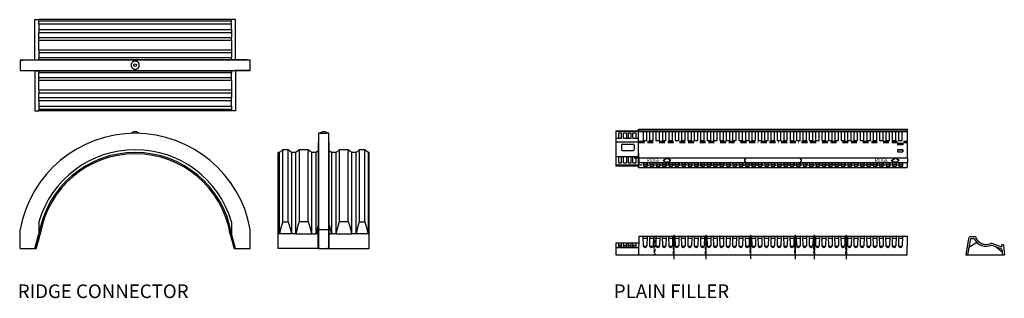
# Model space of a CAD drawing. Extents: x 186 to 1265, y -157 to 149.
import ezdxf

# ---------------------------------------------------------------- set-up
doc = ezdxf.new("R2010")
doc.units = 0
doc.header["$PDMODE"] = 2
doc.header["$PDSIZE"] = 5
for name, pattern in [('BORDER2', [22.225, 6.35, -3.175, 6.35, -3.175, 0, -3.175]), ('CENTRE', [50.8, 31.75, -6.35, 6.35, -6.35]), ('HIDDEN2', [4.7625, 3.175, -1.5875])]:
    doc.linetypes.add(name, pattern=pattern)
doc.layers.get('0').update_dxf_attribs({"linetype": 'CONTINUOUS'})
doc.layers.add('3DVIEW', color=7, linetype='CONTINUOUS')
doc.styles.add('ROMANS', font='romans.shx', dxfattribs={"width": 0.75})
doc.styles.add('SANSSERIFBOLD', font='sasb____.pfb')

# ---------------------------------------------------------------- blocks, each defined once
blk = doc.blocks.new('W')
at = {"color": 2}
for p, q in [((2.8, 0), (3, -3.8)), ((7.2, 0), (7, -3.8)), ((2.9, -0.4), (7.1, -0.4)), ((3, -1.9), (2.9, -0.4)), ((7, -1.9), (7.1, -0.4))]:
    blk.add_line(p, q, dxfattribs=at)
for centre, radius, start, end in [((3.1, -1.9), 0.109, 180, 245.894), ((3.1, -3.8), 0.109, 180, 245.894), ((4, 0.1), 2.3, 245.894, 259.5), ((4, -1.7), 2.3, 245.894, 259.5), ((4.6, 3.3), 5.57, 259.5, 265.61), ((4.6, 1.5), 5.57, 259.5, 265.61), ((5, 8.5), 10.8, 265.61, 270), ((5, 6.7), 10.8, 265.61, 270), ((5, 8.5), 10.8, 270, 274.39), ((5, 6.7), 10.8, 270, 274.39), ((5.4, 3.3), 5.57, 274.39, 280.5), ((5.4, 1.5), 5.57, 274.39, 280.5), ((6, 0.1), 2.3, 280.5, 294.106), ((6, -1.7), 2.3, 280.5, 294.106), ((6.9, -1.9), 0.109, 294.106, 360), ((6.9, -3.8), 0.109, 294.106, 360)]:
    blk.add_arc(centre, radius, start, end, dxfattribs=at)

msp = doc.modelspace()

# ---------------------------------------------------------------- linework, layer by layer
at = {"extrusion": (-1.46954e-15, -1, 5.5108e-16)}
for p, q in [((202.2, 104.7, -0.2), (202.2, 148.7, -0.2)), ((202.2, 148.7, -0.2), (206.7, 148.7, -0.2)), ((206.6, 143.7, -0.2), (206.6, 137.7, -0.2)), ((417.7, 148.7, -0.2), (206.7, 148.7, -0.2)), ((206.7, 147.2, -0.2), (206.7, 148.7, -0.2)), ((417.7, 147.2, -0.2), (417.7, 148.7, -0.2)), ((422.2, 148.7, -0.2), (417.7, 148.7, -0.2)), ((417.8, 137.7, -0.2), (417.8, 143.7, -0.2)), ((422.2, 104.7, -0.2), (422.2, 148.7, -0.2)), ((206.7, 129.2, -0.2), (206.7, 134.1, -0.2)), ((417.7, 134.1, -0.2), (417.7, 129.2, -0.2)), ((206.6, 115.7, -0.2), (206.6, 125.7, -0.2)), ((417.8, 125.7, -0.2), (417.8, 115.7, -0.2)), ((206.7, 112.1, -0.2), (206.7, 107, -0.2)), ((417.7, 112.1, -0.2), (417.7, 107, -0.2)), ((438.2, 104.3, -0.2), (186.2, 104.3, -0.2)), ((186.2, 104.3, -0.2), (186.2, 93, -0.2)), ((417.8, 104.7, -0.2), (206.6, 104.7, -0.2)), ((438.2, 93, -0.2), (438.2, 104.3, -0.2)), ((186.2, 93, -0.2), (438.2, 93, -0.2)), ((202.2, 92.7, -0.2), (202.2, 48.7, -0.2)), ((206.6, 92.6, -0.2), (417.8, 92.6, -0.2)), ((206.7, 85.2, -0.2), (206.7, 90.3, -0.2)), ((417.7, 85.2, -0.2), (417.7, 90.3, -0.2)), ((422.2, 92.7, -0.2), (422.2, 48.7, -0.2)), ((206.6, 71.7, -0.2), (206.6, 81.7, -0.2)), ((417.8, 81.7, -0.2), (417.8, 71.7, -0.2)), ((206.7, 63.2, -0.2), (206.7, 68.1, -0.2)), ((417.7, 68.1, -0.2), (417.7, 63.2, -0.2)), ((206.6, 59.7, -0.2), (206.6, 53.7, -0.2)), ((417.8, 53.7, -0.2), (417.8, 59.7, -0.2)), ((202.2, 48.7, -0.2), (206.7, 48.7, -0.2)), ((206.7, 50.1, -0.2), (206.7, 48.7, -0.2)), ((417.7, 48.7, -0.2), (206.7, 48.7, -0.2)), ((417.7, 50.1, -0.2), (417.7, 48.7, -0.2)), ((422.2, 48.7, -0.2), (417.7, 48.7, -0.2))]:
    msp.add_line(p, q, dxfattribs=at)
at = {"color": 4, "extrusion": (-1.46954e-15, -1, 5.5108e-16)}
for p, q in [((417.8, 143.7, -0.2), (206.6, 143.7, -0.2)), ((206.7, 147.2, -0.2), (417.7, 147.2, -0.2)), ((206.6, 137.7, -0.2), (417.8, 137.7, -0.2)), ((417.7, 134.1, -0.2), (206.7, 134.1, -0.2)), ((417.8, 125.7, -0.2), (206.6, 125.7, -0.2)), ((206.7, 129.2, -0.2), (417.7, 129.2, -0.2)), ((206.6, 115.7, -0.2), (417.8, 115.7, -0.2)), ((417.7, 112.1, -0.2), (206.7, 112.1, -0.2)), ((206.7, 107, -0.2), (417.7, 107, -0.2)), ((417.7, 90.3, -0.2), (206.7, 90.3, -0.2)), ((417.8, 81.7, -0.2), (206.6, 81.7, -0.2)), ((206.7, 85.2, -0.2), (417.7, 85.2, -0.2)), ((206.6, 71.7, -0.2), (417.8, 71.7, -0.2)), ((417.7, 68.1, -0.2), (206.7, 68.1, -0.2)), ((417.8, 59.7, -0.2), (206.6, 59.7, -0.2)), ((206.7, 63.2, -0.2), (417.7, 63.2, -0.2)), ((206.6, 53.7, -0.2), (417.8, 53.7, -0.2)), ((417.7, 50.1, -0.2), (206.7, 50.1, -0.2))]:
    msp.add_line(p, q, dxfattribs=at)
for p, q in [((310.7, 25.6, -0.2), (307.6, 23.8, -0.2)), ((312.2, 25.6, -0.2), (310.7, 25.6, -0.2)), ((313.7, 25.6, -0.2), (312.2, 25.6, -0.2)), ((316.7, 23.8, -0.2), (313.7, 25.6, -0.2)), ((517.3, 25.6, -0.2), (514.3, 23.9, -0.2)), ((518.8, 25.6, -0.2), (517.3, 25.6, -0.2)), ((520.3, 25.6, -0.2), (518.8, 25.6, -0.2)), ((523.4, 23.9, -0.2), (520.3, 25.6, -0.2)), ((839.1, 26.6), (839.1, -11.8)), ((839.1, 26.6), (863.7, 26.6)), ((839.1, 26.3), (863.8, 26.3)), ((850.6, 24.4), (850.6, 18.4)), ((852.6, 24.4), (852.6, 18.4)), ((863.7, 28.6), (1158.2, 28.6)), ((1158.2, 28.6), (1158.4, 27.6)), ((1158.4, 27.6), (1158.4, 25.8)), ((1158.4, 25.8), (1158.4, 15.4)), ((1158.4, 25.8), (1158.4, 25.8)), ((839.1, 14.6), (863.9, 14.6)), ((845.1, 11), (845.1, 6)), ((846.1, 12), (858.1, 12)), ((859.1, 11), (859.1, 6)), ((1147.6, 13.2), (1153.6, 13.2)), ((846.1, 5), (858.1, 5)), ((846.1, 5), (858.1, 5)), ((1147.6, 3.7), (1153.6, 3.7)), ((839.1, -1.5), (864, -1.5)), ((839.1, -10.7), (863.8, -10.7)), ((842.1, -1.7), (845.3, -1.7)), ((842.1, -8.6), (845.3, -8.6)), ((847.3, -1.7), (850.6, -1.7)), ((847.3, -8.6), (850.6, -8.6)), ((850.6, -1.7), (850.6, -8.6)), ((852.6, -1.7), (852.6, -8.6)), ((852.6, -1.7), (855.8, -1.7)), ((852.6, -8.6), (855.8, -8.6)), ((857.8, -1.7), (861.1, -1.7)), ((857.8, -8.6), (861.1, -8.6)), ((980.6, -6.7), (980.6, -4.7)), ((982.1, -3.2), (1040.5, -3.2)), ((1042, -4.7), (1042, -6.7)), ((1158.5, -10.7), (1158.2, -13.8)), ((839.1, -11.8), (863.7, -11.8)), ((863.7, -13.8), (1158.2, -13.8)), ((186.2, -102.7, -0.2), (186.2, -81.6, -0.2)), ((438.2, -102.7, -0.2), (438.2, -81.6, -0.2)), ((513.2, -81.6, -0.2), (524.5, -81.6, -0.2)), ((202.2, -102.7, -0.2), (206.7, -86.5, -0.2)), ((203.7, -102.7, -0.2), (208.1, -86.8, -0.2)), ((416.3, -86.8, -0.2), (420.6, -102.7, -0.2)), ((422.2, -102.7, -0.2), (417.7, -86.5, -0.2)), ((839.1, -96.3), (864, -96.3)), ((842.1, -96.5), (845.3, -96.5)), ((847.3, -96.5), (850.6, -96.5)), ((850.6, -96.5), (850.6, -100.6)), ((852.6, -96.5), (852.6, -100.6)), ((852.6, -96.5), (855.8, -96.5)), ((857.8, -96.5), (861.1, -96.5)), ((1225.6, -91.5), (1222.5, -109.5)), ((1227.7, -91.5), (1224.5, -109.5)), ((1228.1, -89.5), (1233.1, -89.5)), ((1262.1, -101.1), (1251.7, -96.9)), ((186.2, -102.7, -0.2), (203.7, -102.7, -0.2)), ((420.6, -102.7, -0.2), (438.2, -102.7, -0.2)), ((839.1, -101.6), (863.9, -101.6)), ((842.1, -98.8), (845.3, -98.8)), ((842.1, -100.6), (845.3, -100.6)), ((847.3, -98.8), (850.6, -98.8)), ((847.3, -100.6), (850.6, -100.6)), ((852.6, -98.8), (855.8, -98.8)), ((852.6, -100.6), (855.8, -100.6)), ((857.8, -98.8), (861.1, -98.8)), ((857.8, -100.6), (861.1, -100.6)), ((1262.3, -103.3), (1250.9, -98.8)), ((1255.8, -100.7), (1262.6, -106.4)), ((1263.9, -98.4), (1262.1, -98.5)), ((1262.3, -103.3), (1262.8, -109.5)), ((1263.9, -98.4), (1264.9, -109.5)), ((839.1, -109.5), (1158.2, -109.5)), ((839.1, -109.5), (863.7, -109.5)), ((1222.5, -109.5), (1264.9, -109.5)), ((1262.8, -109.5), (1264.8, -109.3))]:
    msp.add_line(p, q)
at = {"extrusion": (-1, 2.44928e-16, -6.73547e-16)}
for p, q in [((513.2, 23.9, -0.2), (512.8, 4.8, -0.2)), ((513.2, 23.9, -0.2), (513.2, -102.7, -0.2)), ((514.4, 23.9, -0.2), (513.2, 23.9, -0.2)), ((524.5, 23.9, -0.2), (523.3, 23.9, -0.2)), ((524.5, -102.7, -0.2), (524.5, 23.9, -0.2)), ((524.9, 4.8, -0.2), (524.5, 23.9, -0.2)), ((468.8, -86.5, -0.2), (468.8, 2.9, -0.2)), ((470.3, 2.9, -0.2), (468.8, 2.9, -0.2)), ((473.8, 5.9, -0.2), (470.3, 2.9, -0.2)), ((470.3, -86.5, -0.2), (470.3, 2.9, -0.2)), ((473.8, 5.9, -0.2), (473.8, -73.2, -0.2)), ((479.8, 5.9, -0.2), (473.8, 5.9, -0.2)), ((479.8, -73.2, -0.2), (479.8, 5.9, -0.2)), ((483.4, 2.9, -0.2), (479.8, 5.9, -0.2)), ((483.4, 2.9, -0.2), (483.4, -86.5, -0.2)), ((488.3, 2.9, -0.2), (483.4, 2.9, -0.2)), ((491.8, 5.9, -0.2), (488.3, 2.9, -0.2)), ((488.3, -86.5, -0.2), (488.3, 2.9, -0.2)), ((491.8, 5.9, -0.2), (491.8, -73.2, -0.2)), ((501.8, 5.9, -0.2), (491.8, 5.9, -0.2)), ((501.8, -73.2, -0.2), (501.8, 5.9, -0.2)), ((505.4, 2.9, -0.2), (501.8, 5.9, -0.2)), ((505.4, 2.9, -0.2), (505.4, -86.5, -0.2)), ((510.5, 2.9, -0.2), (505.4, 2.9, -0.2)), ((512.8, 4.8, -0.2), (510.5, 2.9, -0.2)), ((510.5, -86.5, -0.2), (510.5, 2.9, -0.2)), ((512.8, 4.8, -0.2), (512.8, -77.1, -0.2)), ((524.9, -77.1, -0.2), (524.9, 4.8, -0.2)), ((527.2, 2.9, -0.2), (524.9, 4.8, -0.2)), ((527.2, 2.9, -0.2), (527.2, -86.5, -0.2)), ((532.3, 2.9, -0.2), (527.2, 2.9, -0.2)), ((535.8, 5.9, -0.2), (532.3, 2.9, -0.2)), ((532.3, -86.5, -0.2), (532.3, 2.9, -0.2)), ((535.8, 5.9, -0.2), (535.8, -73.2, -0.2)), ((545.8, 5.9, -0.2), (535.8, 5.9, -0.2)), ((545.8, -73.2, -0.2), (545.8, 5.9, -0.2)), ((549.4, 2.9, -0.2), (545.8, 5.9, -0.2)), ((549.4, 2.9, -0.2), (549.4, -86.5, -0.2)), ((554.3, 2.9, -0.2), (549.4, 2.9, -0.2)), ((557.8, 5.9, -0.2), (554.3, 2.9, -0.2)), ((554.3, -86.5, -0.2), (554.3, 2.9, -0.2)), ((557.8, 5.9, -0.2), (557.8, -73.2, -0.2)), ((563.8, 5.9, -0.2), (557.8, 5.9, -0.2)), ((563.8, -73.2, -0.2), (563.8, 5.9, -0.2)), ((567.4, 2.9, -0.2), (563.8, 5.9, -0.2)), ((567.4, 2.9, -0.2), (567.4, -86.5, -0.2)), ((568.8, 2.9, -0.2), (567.4, 2.9, -0.2)), ((568.8, -86.5, -0.2), (568.8, 2.9, -0.2)), ((473.8, -73.2, -0.2), (479.8, -73.2, -0.2)), ((501.8, -73.2, -0.2), (491.8, -73.2, -0.2)), ((545.8, -73.2, -0.2), (535.8, -73.2, -0.2)), ((557.8, -73.2, -0.2), (563.8, -73.2, -0.2)), ((468.8, -102.7, -0.2), (468.8, -86.5, -0.2)), ((470.3, -86.5, -0.2), (468.8, -86.5, -0.2)), ((483.4, -86.6, -0.2), (470.3, -86.6, -0.2)), ((488.3, -86.5, -0.2), (483.4, -86.5, -0.2)), ((488.3, -86.6, -0.2), (505.4, -86.6, -0.2)), ((505.4, -86.5, -0.2), (510.5, -86.5, -0.2)), ((512.8, -86.6, -0.2), (510.5, -86.6, -0.2)), ((524.9, -86.6, -0.2), (527.2, -86.6, -0.2)), ((532.3, -86.5, -0.2), (527.2, -86.5, -0.2)), ((532.3, -86.6, -0.2), (549.4, -86.6, -0.2)), ((554.3, -86.5, -0.2), (549.4, -86.5, -0.2)), ((567.4, -86.6, -0.2), (554.3, -86.6, -0.2)), ((567.4, -86.5, -0.2), (568.8, -86.5, -0.2)), ((568.8, -102.7, -0.2), (568.8, -86.5, -0.2)), ((512.8, -102.7, -0.2), (468.8, -102.7, -0.2)), ((513.2, -102.7, -0.2), (512.8, -102.7, -0.2)), ((513.2, -102.7, -0.2), (524.5, -102.7, -0.2)), ((524.8, -102.7, -0.2), (523.4, -102.7, -0.2)), ((524.8, -102.7, -0.2), (568.8, -102.7, -0.2))]:
    msp.add_line(p, q, dxfattribs=at)
at = {"color": 2}
for p, q in [((842.1, 24.4), (842.1, 18.4)), ((861.1, 24.4), (861.1, 18.4)), ((863.9, 27.6), (1158.4, 27.6)), ((863.9, 25.8), (1158.4, 25.8)), ((869, 25.8), (869, 16)), ((873, 16), (873, 25.8)), ((876, 25.8), (876, 16)), ((880, 16), (880, 25.8)), ((883, 25.8), (883, 16)), ((887, 16), (887, 25.8)), ((890, 25.8), (890, 16)), ((894, 16), (894, 25.8)), ((897, 25.8), (897, 16)), ((901, 16), (901, 25.8)), ((904, 25.8), (904, 16)), ((908, 16), (908, 25.8)), ((911, 25.8), (911, 16)), ((915, 16), (915, 25.8)), ((918, 25.8), (918, 16)), ((922, 16), (922, 25.8)), ((925, 25.8), (925, 16)), ((929, 16), (929, 25.8)), ((932, 25.8), (932, 16)), ((936, 16), (936, 25.8)), ((939, 25.8), (939, 16)), ((943, 16), (943, 25.8)), ((946, 25.8), (946, 16)), ((950, 16), (950, 25.8)), ((953, 25.8), (953, 16)), ((957, 16), (957, 25.8)), ((960, 25.8), (960, 16)), ((964, 16), (964, 25.8)), ((967, 25.8), (967, 16)), ((971, 16), (971, 25.8)), ((974, 25.8), (974, 16)), ((978, 16), (978, 25.8)), ((981, 25.8), (981, 16)), ((985, 16), (985, 25.8)), ((988, 25.8), (988, 16)), ((992, 16), (992, 25.8)), ((995, 25.8), (995, 16)), ((999, 16), (999, 25.8)), ((1002, 25.8), (1002, 16)), ((1006, 16), (1006, 25.8)), ((1009, 25.8), (1009, 16)), ((1013, 16), (1013, 25.8)), ((1016, 25.8), (1016, 16)), ((1020, 16), (1020, 25.8)), ((1023, 25.8), (1023, 16)), ((1027, 16), (1027, 25.8)), ((1030, 25.8), (1030, 16)), ((1034, 16), (1034, 25.8)), ((1037, 25.8), (1037, 16)), ((1041, 16), (1041, 25.8)), ((1044, 25.8), (1044, 16)), ((1048, 16), (1048, 25.8)), ((1051, 25.8), (1051, 16)), ((1055, 16), (1055, 25.8)), ((1058, 25.8), (1058, 16)), ((1062, 16), (1062, 25.8)), ((1065, 25.8), (1065, 16)), ((1069, 16), (1069, 25.8)), ((1072, 25.8), (1072, 16)), ((1076, 16), (1076, 25.8)), ((1079, 25.8), (1079, 16)), ((1083, 16), (1083, 25.8)), ((1086, 25.8), (1086, 16)), ((1090, 16), (1090, 25.8)), ((1093, 25.8), (1093, 16)), ((1097, 16), (1097, 25.8)), ((1100, 25.8), (1100, 16)), ((1104, 16), (1104, 25.8)), ((1107, 25.8), (1107, 16)), ((1111, 16), (1111, 25.8)), ((1114, 25.8), (1114, 16)), ((1118, 16), (1118, 25.8)), ((1121, 25.8), (1121, 16)), ((1125, 16), (1125, 25.8)), ((1128, 25.8), (1128, 16)), ((1132, 16), (1132, 25.8)), ((1135, 25.8), (1135, 16)), ((1139, 16), (1139, 25.8)), ((1142, 25.8), (1142, 16)), ((1146, 16), (1146, 25.8)), ((1149, 25.8), (1149, 16)), ((1153, 16), (1153, 25.8)), ((869, 16), (873, 16)), ((876, 16), (880, 16)), ((883, 16), (887, 16)), ((890, 16), (894, 16)), ((897, 16), (901, 16)), ((904, 16), (908, 16)), ((911, 16), (915, 16)), ((918, 16), (922, 16)), ((925, 16), (929, 16)), ((932, 16), (936, 16)), ((939, 16), (943, 16)), ((946, 16), (950, 16)), ((953, 16), (957, 16)), ((960, 16), (964, 16)), ((967, 16), (971, 16)), ((974, 16), (978, 16)), ((981, 16), (985, 16)), ((988, 16), (992, 16)), ((995, 16), (999, 16)), ((1002, 16), (1006, 16)), ((1009, 16), (1013, 16)), ((1016, 16), (1020, 16)), ((1023, 16), (1027, 16)), ((1030, 16), (1034, 16)), ((1037, 16), (1041, 16)), ((1044, 16), (1048, 16)), ((1051, 16), (1055, 16)), ((1058, 16), (1062, 16)), ((1065, 16), (1069, 16)), ((1072, 16), (1076, 16)), ((1079, 16), (1083, 16)), ((1086, 16), (1090, 16)), ((1093, 16), (1097, 16)), ((1100, 16), (1104, 16)), ((1107, 16), (1111, 16)), ((1114, 16), (1118, 16)), ((1121, 16), (1125, 16)), ((1128, 16), (1132, 16)), ((1135, 16), (1139, 16)), ((1142, 16), (1146, 16)), ((1147.6, 13.2), (1147.6, 11.4)), ((1153.6, 11.5), (1147.6, 11.5)), ((1153.6, 11.4), (1147.6, 11.4)), ((1149, 16), (1153, 16)), ((1153.6, 13.2), (1153.6, 11.4)), ((1153.6, 5.6), (1147.6, 5.6)), ((1147.6, 5.6), (1147.6, 3.7)), ((1153.6, 5.5), (1147.6, 5.5)), ((1153.6, 5.6), (1153.6, 3.7)), ((842.1, -1.7), (842.1, -8.6)), ((861.1, -1.7), (861.1, -8.6)), ((864.1, -3.2), (1158.6, -3.2)), ((864.1, -8.2), (1158.6, -8.2)), ((839.1, -96.3), (839.1, -109.5)), ((842.1, -96.5), (842.1, -100.6)), ((861.1, -96.5), (861.1, -100.6)), ((864.1, -89.5), (863.7, -109.5)), ((1158.6, -89.5), (864.1, -89.5)), ((868.8, -89.5), (869, -99.5)), ((873.1, -91.5), (868.9, -91.5)), ((873.2, -89.5), (873, -99.5)), ((875.8, -89.5), (876, -99.5)), ((880.1, -91.5), (875.9, -91.5)), ((880.2, -89.5), (880, -99.5)), ((882.8, -89.5), (883, -99.5)), ((887.1, -91.5), (882.9, -91.5)), ((887.2, -89.5), (887, -99.5)), ((889.8, -89.5), (890, -99.5)), ((894.1, -91.5), (889.9, -91.5)), ((894.2, -89.5), (894, -99.5)), ((896.8, -89.5), (897, -99.5)), ((901.1, -91.5), (896.9, -91.5)), ((901.2, -89.5), (901, -99.5)), ((903.8, -89.5), (904, -99.5)), ((908.1, -91.5), (903.9, -91.5)), ((908.2, -89.5), (908, -99.5)), ((910.8, -89.5), (911, -99.5)), ((915.1, -91.5), (910.9, -91.5)), ((915.2, -89.5), (915, -99.5)), ((917.8, -89.5), (918, -99.5)), ((922.1, -91.5), (917.9, -91.5)), ((922.2, -89.5), (922, -99.5)), ((924.8, -89.5), (925, -99.5)), ((929.1, -91.5), (924.9, -91.5)), ((929.2, -89.5), (929, -99.5)), ((931.8, -89.5), (932, -99.5)), ((936.1, -91.5), (931.9, -91.5)), ((936.2, -89.5), (936, -99.5)), ((938.8, -89.5), (939, -99.5)), ((943.1, -91.5), (938.9, -91.5)), ((943.2, -89.5), (943, -99.5)), ((945.8, -89.5), (946, -99.5)), ((950.1, -91.5), (945.9, -91.5)), ((950.2, -89.5), (950, -99.5)), ((952.8, -89.5), (953, -99.5)), ((957.1, -91.5), (952.9, -91.5)), ((957.2, -89.5), (957, -99.5)), ((959.8, -89.5), (960, -99.5)), ((964.1, -91.5), (959.9, -91.5)), ((964.2, -89.5), (964, -99.5)), ((966.8, -89.5), (967, -99.5)), ((971.1, -91.5), (966.9, -91.5)), ((971.2, -89.5), (971, -99.5)), ((973.8, -89.5), (974, -99.5)), ((978.1, -91.5), (973.9, -91.5)), ((978.2, -89.5), (978, -99.5)), ((980.8, -89.5), (981, -99.5)), ((985.1, -91.5), (980.9, -91.5)), ((985.2, -89.5), (985, -99.5)), ((987.8, -89.5), (988, -99.5)), ((992.1, -91.5), (987.9, -91.5)), ((992.2, -89.5), (992, -99.5)), ((994.8, -89.5), (995, -99.5)), ((999.1, -91.5), (994.9, -91.5)), ((999.2, -89.5), (999, -99.5)), ((1001.8, -89.5), (1002, -99.5)), ((1006.1, -91.5), (1001.9, -91.5)), ((1006.2, -89.5), (1006, -99.5)), ((1008.8, -89.5), (1009, -99.5)), ((1013.1, -91.5), (1008.9, -91.5)), ((1013.2, -89.5), (1013, -99.5)), ((1015.8, -89.5), (1016, -99.5)), ((1020.1, -91.5), (1015.9, -91.5)), ((1020.2, -89.5), (1020, -99.5)), ((1022.8, -89.5), (1023, -99.5)), ((1027.1, -91.5), (1022.9, -91.5)), ((1027.2, -89.5), (1027, -99.5)), ((1029.8, -89.5), (1030, -99.5)), ((1034.1, -91.5), (1029.9, -91.5)), ((1034.2, -89.5), (1034, -99.5)), ((1036.8, -89.5), (1037, -99.5)), ((1041.1, -91.5), (1036.9, -91.5)), ((1041.2, -89.5), (1041, -99.5)), ((1043.8, -89.5), (1044, -99.5)), ((1048.1, -91.5), (1043.9, -91.5)), ((1048.2, -89.5), (1048, -99.5)), ((1050.8, -89.5), (1051, -99.5)), ((1055.1, -91.5), (1050.9, -91.5)), ((1055.2, -89.5), (1055, -99.5)), ((1057.8, -89.5), (1058, -99.5)), ((1062.1, -91.5), (1057.9, -91.5)), ((1062.2, -89.5), (1062, -99.5)), ((1064.8, -89.5), (1065, -99.5)), ((1069.1, -91.5), (1064.9, -91.5)), ((1069.2, -89.5), (1069, -99.5)), ((1071.8, -89.5), (1072, -99.5)), ((1076.1, -91.5), (1071.9, -91.5)), ((1076.2, -89.5), (1076, -99.5)), ((1078.8, -89.5), (1079, -99.5)), ((1083.1, -91.5), (1078.9, -91.5)), ((1083.2, -89.5), (1083, -99.5)), ((1085.8, -89.5), (1086, -99.5)), ((1090.1, -91.5), (1085.9, -91.5)), ((1090.2, -89.5), (1090, -99.5)), ((1092.8, -89.5), (1093, -99.5)), ((1097.1, -91.5), (1092.9, -91.5)), ((1097.2, -89.5), (1097, -99.5)), ((1099.8, -89.5), (1100, -99.5)), ((1104.1, -91.5), (1099.9, -91.5)), ((1104.2, -89.5), (1104, -99.5)), ((1106.8, -89.5), (1107, -99.5)), ((1111.1, -91.5), (1106.9, -91.5)), ((1111.2, -89.5), (1111, -99.5)), ((1113.8, -89.5), (1114, -99.5)), ((1118.1, -91.5), (1113.9, -91.5)), ((1118.2, -89.5), (1118, -99.5)), ((1120.8, -89.5), (1121, -99.5)), ((1125.1, -91.5), (1120.9, -91.5)), ((1125.2, -89.5), (1125, -99.5)), ((1127.8, -89.5), (1128, -99.5)), ((1132.1, -91.5), (1127.9, -91.5)), ((1132.2, -89.5), (1132, -99.5)), ((1134.8, -89.5), (1135, -99.5)), ((1139.1, -91.5), (1134.9, -91.5)), ((1139.2, -89.5), (1139, -99.5)), ((1141.8, -89.5), (1142, -99.5)), ((1146.1, -91.5), (1141.9, -91.5)), ((1146.2, -89.5), (1146, -99.5)), ((1148.8, -89.5), (1149, -99.5)), ((1153.1, -91.5), (1148.9, -91.5)), ((1153.2, -89.5), (1153, -99.5)), ((872.9, -100.2), (869.1, -100.2)), ((879.9, -100.2), (876.1, -100.2)), ((886.9, -100.2), (883.1, -100.2)), ((893.9, -100.2), (890.1, -100.2)), ((900.9, -100.2), (897.1, -100.2)), ((907.9, -100.2), (904.1, -100.2)), ((914.9, -100.2), (911.1, -100.2)), ((921.9, -100.2), (918.1, -100.2)), ((928.9, -100.2), (925.1, -100.2)), ((935.9, -100.2), (932.1, -100.2)), ((942.9, -100.2), (939.1, -100.2)), ((949.9, -100.2), (946.1, -100.2)), ((956.9, -100.2), (953.1, -100.2)), ((963.9, -100.2), (960.1, -100.2)), ((970.9, -100.2), (967.1, -100.2)), ((977.9, -100.2), (974.1, -100.2)), ((984.9, -100.2), (981.1, -100.2)), ((991.9, -100.2), (988.1, -100.2)), ((998.9, -100.2), (995.1, -100.2)), ((1005.9, -100.2), (1002.1, -100.2)), ((1012.9, -100.2), (1009.1, -100.2)), ((1019.9, -100.2), (1016.1, -100.2)), ((1026.9, -100.2), (1023.1, -100.2)), ((1033.9, -100.2), (1030.1, -100.2)), ((1040.9, -100.2), (1037.1, -100.2)), ((1047.9, -100.2), (1044.1, -100.2)), ((1054.9, -100.2), (1051.1, -100.2)), ((1061.9, -100.2), (1058.1, -100.2)), ((1068.9, -100.2), (1065.1, -100.2)), ((1075.9, -100.2), (1072.1, -100.2)), ((1082.9, -100.2), (1079.1, -100.2)), ((1089.9, -100.2), (1086.1, -100.2)), ((1096.9, -100.2), (1093.1, -100.2)), ((1103.9, -100.2), (1100.1, -100.2)), ((1110.9, -100.2), (1107.1, -100.2)), ((1117.9, -100.2), (1114.1, -100.2)), ((1124.9, -100.2), (1121.1, -100.2)), ((1131.9, -100.2), (1128.1, -100.2)), ((1138.9, -100.2), (1135.1, -100.2)), ((1145.9, -100.2), (1142.1, -100.2)), ((1152.9, -100.2), (1149.1, -100.2))]:
    msp.add_line(p, q, dxfattribs=at)
at = {"color": 3}
for p, q in [((842.1, 24.4), (845.3, 24.4)), ((847.3, 24.4), (850.6, 24.4)), ((852.6, 24.4), (855.8, 24.4)), ((857.8, 24.4), (861.1, 24.4)), ((839.1, 18.7), (842.1, 18.7)), ((842.1, 18.4), (845.3, 18.4)), ((847.3, 18.4), (850.6, 18.4)), ((850.6, 18.7), (852.6, 18.7)), ((852.6, 18.4), (855.8, 18.4)), ((857.8, 18.4), (861.1, 18.4)), ((861.1, 18.7), (863.9, 18.7)), ((1158.2, -109.5), (1158.6, -89.5)), ((1234.8, -96.1), (1225.9, -101.3))]:
    msp.add_line(p, q, dxfattribs=at)
at = {"color": 4, "linetype": 'BORDER2'}
for p, q in [((864.1, 15.4), (1158.4, 15.4)), ((864.1, 13.8), (1158.4, 13.8))]:
    msp.add_line(p, q, dxfattribs=at)
at = {"color": 4}
for p, q in [((865.2, -10.7), (868, -10.7)), ((873.9, -10.7), (875.3, -10.7)), ((880.9, -10.7), (882.3, -10.7)), ((887.9, -10.7), (889.3, -10.7)), ((890.4, -6.1), (894.9, -3.5)), ((890.4, -6.1), (891.9, -6.1)), ((891.9, -6.1), (891.9, -7.6)), ((891.9, -7.6), (897.9, -7.6)), ((899.4, -6.1), (894.9, -3.5)), ((894.9, -10.7), (896.3, -10.7)), ((899.4, -6.1), (897.9, -6.1)), ((897.9, -6.1), (897.9, -7.6)), ((901.9, -10.7), (903.3, -10.7)), ((908.9, -10.7), (910.3, -10.7)), ((915.9, -10.7), (917.3, -10.7)), ((922.9, -10.7), (924.3, -10.7)), ((929.9, -10.7), (931.3, -10.7)), ((936.9, -10.7), (938.3, -10.7)), ((943.9, -10.7), (945.3, -10.7)), ((950.9, -10.7), (952.3, -10.7)), ((957.9, -10.7), (959.3, -10.7)), ((964.9, -10.7), (966.3, -10.7)), ((971.9, -10.7), (973.3, -10.7)), ((978.9, -10.7), (980.3, -10.7)), ((985.9, -10.7), (987.3, -10.7)), ((992.9, -10.7), (994.3, -10.7)), ((999.9, -10.7), (1001.3, -10.7)), ((1006.9, -10.7), (1008.3, -10.7)), ((1013.9, -10.7), (1015.3, -10.7)), ((1020.9, -10.7), (1022.3, -10.7)), ((1027.9, -10.7), (1029.3, -10.7)), ((1034.9, -10.7), (1036.3, -10.7)), ((1041.9, -10.7), (1043.3, -10.7)), ((1048.9, -10.7), (1050.3, -10.7)), ((1055.9, -10.7), (1057.3, -10.7)), ((1062.9, -10.7), (1064.3, -10.7)), ((1069.9, -10.7), (1071.3, -10.7)), ((1076.9, -10.7), (1078.3, -10.7)), ((1083.9, -10.7), (1085.3, -10.7)), ((1090.9, -10.7), (1092.3, -10.7)), ((1097.9, -10.7), (1099.3, -10.7)), ((1104.9, -10.7), (1106.3, -10.7)), ((1111.9, -10.7), (1113.3, -10.7)), ((1118.9, -10.7), (1120.3, -10.7)), ((1125.9, -10.7), (1127.3, -10.7)), ((1132.9, -10.7), (1134.3, -10.7)), ((1139.9, -10.7), (1141.3, -10.7)), ((1140.7, -6.1), (1145.2, -3.5)), ((1140.7, -6.1), (1142.2, -6.1)), ((1142.2, -6.1), (1142.2, -7.6)), ((1142.2, -7.6), (1148.2, -7.6)), ((1149.7, -6.1), (1145.2, -3.5)), ((1146.9, -10.7), (1148.3, -10.7)), ((1149.7, -6.1), (1148.2, -6.1)), ((1148.2, -6.1), (1148.2, -7.6))]:
    msp.add_line(p, q, dxfattribs=at)
at = {"color": 4, "linetype": 'CENTRE'}
for p, q in [((902.5, -87.5), (902.5, -114.1)), ((937.5, -87.5), (937.5, -114.1)), ((986.5, -87.5), (986.5, -114)), ((1035.5, -87.5), (1035.5, -114.1)), ((1056.5, -87.5), (1056.5, -114.1)), ((1091.5, -87.5), (1091.5, -114.1))]:
    msp.add_line(p, q, dxfattribs=at)
for points in [[(863.9, 14.6), (863.9, 18.7), (863.8, 26.3), (863.7, 26.6), (863.7, 28.6), (863.9, 27.6), (863.9, 25.8), (863.9, 25.8)], [(863.9, 15.4), (863.9, 25.8)], [(864, -10.7), (863.7, -13.8), (863.7, -11.8), (863.9, -10.4), (864, -1.3)], [(864.1, -3.2), (864.1, -8.2)], [(1158.6, -3.2), (1158.6, -8.2)], [(1262.1, -101.1), (1262.1, -98.5)]]:
    msp.add_lwpolyline(points)
for points in [[(863.9, 15.4, -0.0006), (863.9, 15, -0.00121), (863.9, 14.8, -0.000006), (863.9, 14.5, -0.000006), (863.9, 14.3, -0.001234), (863.9, 14.1, -0.000605), (863.9, 13.8)], [(864, -1.3, -0.000938), (863.9, 2, -0.002012), (863.9, 3.5, -0.000017), (863.9, 6.1, -0.000015), (863.9, 9.1, -0.001761), (863.9, 11, -0.00088), (863.9, 14.6)], [(864, 2.5, -0.000707), (863.9, 4.9, -0.001451), (863.9, 6.1, -0.000009), (863.9, 8.1, -0.000009), (863.9, 10, -0.001419), (863.9, 11.3, -0.000699), (863.9, 13.8)], [(1158.4, 13.8, 0.000605), (1158.4, 14.1, 0.001234), (1158.4, 14.3, 0.000006), (1158.4, 14.5, 0.000006), (1158.4, 14.8, 0.00121), (1158.4, 15, 0.0006), (1158.4, 15.4)], [(1158.4, 13.8, 0.000951), (1158.4, 10.4, 0.001891), (1158.4, 8.7, 0.000018), (1158.4, 3.7, 0.000768), (1158.4, 3.5, 0.001535), (1158.4, 3.4, 0.00007), (1158.5, -0.7, 0.004563), (1158.5, -1.4, 0.001744), (1158.6, -3.2)], [(864.1, -3.2, -0.001701), (864, -2.3, -0.004247), (864, -2, -0.000057), (864, -1.3, -0.000029), (864, 0, -0.002164), (864, 0.9, -0.001232), (864, 2.5)], [(864.1, -8.2, -0.00147), (864.1, -8.9, -0.002574), (864.1, -9.3, -0.000052), (864.1, -10, -0.000128), (864.1, -10.2, -0.00632), (864.1, -10.3, -0.002199), (864, -10.7)], [(1158.5, -10.7, 0.002199), (1158.6, -10.3, 0.00632), (1158.6, -10.2, 0.000128), (1158.6, -10, 0.000052), (1158.6, -9.3, 0.002574), (1158.6, -8.9, 0.00147), (1158.6, -8.2)], [(1227.6, -91.5), (1231.3, -91.5, -0.295354), (1231.8, -91.7, 0.42096), (1250.9, -98.8, 0.42096)]]:
    msp.add_lwpolyline(points, format="xyb")
at = {"color": 4, "linetype": 'HIDDEN2', "flags": 128}
for points in [[(880.9, -109.5), (882.1, -109.5), (882.2, -91.5), (880.7, -91.5)], [(985.9, -109.5), (987.1, -109.5), (987.2, -91.5), (985.7, -91.5)], [(1034.9, -109.5), (1036.1, -109.5), (1036.2, -91.5), (1034.7, -91.5)]]:
    msp.add_lwpolyline(points, close=True, dxfattribs=at)
for points in [[(903.1, -109.5), (903.2, -91.5), (901.7, -91.5), (901.9, -109.5)], [(938.1, -109.5), (938.2, -91.5), (936.7, -91.5), (936.9, -109.5)], [(1057.1, -109.5), (1057.2, -91.5), (1055.7, -91.5), (1055.9, -109.5)], [(1092.1, -109.5), (1092.2, -91.5), (1090.7, -91.5), (1090.9, -109.5)]]:
    msp.add_lwpolyline(points, dxfattribs=at)
msp.add_circle((312.2, 98.7, -0.2), 1.5)
for centre, radius, start, end in [((312.2, -104.1, -0.2), 128, 10.1517, 169.8483), ((846.1, 11), 1, 90, 180), ((858.1, 11), 1, 0, 90), ((312.2, -104.1, -0.2), 110, 16.3217, 163.6783), ((312.2, -104.1, -0.2), 107, 9.4937, 170.5063), ((312.2, -104.1, -0.2), 105.5, 9.4547, 170.5453), ((846.1, 6), 1, 180, 270), ((858.1, 6), 1, 270, 0), ((982.1, -4.7), 1.5, 90, 180), ((982.1, -6.7), 1.5, 180, 270), ((1040.5, -4.7), 1.5, 0, 90), ((1040.5, -6.7), 1.5, 270, 0), ((312.2, -104.1, -0.2), 109, 14.357, 14.363), ((1228.1, -92), 2.5, 90, 170), ((1244.8, -85.9), 12.2, 196.8012, 295.4978), ((1244.8, -85.9), 12.2, 240.6478, 295.4978), ((1250.9, -98.8), 2, 68.3829, 115.4978)]:
    msp.add_arc(centre, radius, start, end)
at = {"color": 2}
for centre in [(871, -99.5), (878, -99.5), (885, -99.5), (892, -99.5), (899, -99.5), (906, -99.5), (913, -99.5), (920, -99.5), (927, -99.5), (934, -99.5), (941, -99.5), (948, -99.5), (955, -99.5), (962, -99.5), (969, -99.5), (976, -99.5), (983, -99.5), (990, -99.5), (997, -99.5), (1004, -99.5), (1011, -99.5), (1018, -99.5), (1025, -99.5), (1032, -99.5), (1039, -99.5), (1046, -99.5), (1053, -99.5), (1060, -99.5), (1067, -99.5), (1074, -99.5), (1081, -99.5), (1088, -99.5), (1095, -99.5), (1102, -99.5), (1109, -99.5), (1116, -99.5), (1123, -99.5), (1130, -99.5), (1137, -99.5), (1144, -99.5), (1151, -99.5)]:
    msp.add_arc(centre, 2, 180, 0, dxfattribs=at)
for points, weights in [([(206.7, 147.2, -0.2), (206.6, 147.2, -0.2), (206.6, 147.2, -0.2)], [1, 1.00000114741, 1.00000195313]), ([(206.6, 143.7, -0.2), (206.6, 145.9, -0.2), (206.6, 147.2, -0.2)], [1, 1.0019184342, 1.00002131284]), ([(417.7, 147.2, -0.2), (417.7, 147.2, -0.2), (417.8, 147.2, -0.2)], [1, 1.00000114741, 1.00000195313]), ([(417.8, 143.7, -0.2), (417.8, 145.9, -0.2), (417.8, 147.2, -0.2)], [1, 1.0019184342, 1.00002131284]), ([(206.6, 137.7, -0.2), (206.6, 135.4, -0.2), (206.6, 134.1, -0.2)], [1, 1.0019184342, 1.00002131284]), ([(206.7, 134.1, -0.2), (206.6, 134.1, -0.2), (206.6, 134.1, -0.2)], [1, 1.00000114741, 1.00000195313]), ([(417.7, 134.1, -0.2), (417.7, 134.1, -0.2), (417.8, 134.1, -0.2)], [1, 1.00000114741, 1.00000195313]), ([(417.8, 137.7, -0.2), (417.8, 135.4, -0.2), (417.8, 134.1, -0.2)], [1, 1.0019184342, 1.00002131284]), ([(206.6, 125.7, -0.2), (206.6, 127.9, -0.2), (206.6, 129.2, -0.2)], [1, 1.0019184342, 1.00002131284]), ([(206.7, 129.2, -0.2), (206.6, 129.2, -0.2), (206.6, 129.2, -0.2)], [1, 1.00000114741, 1.00000195313]), ([(417.7, 129.2, -0.2), (417.7, 129.2, -0.2), (417.8, 129.2, -0.2)], [1, 1.00000114741, 1.00000195313]), ([(417.8, 125.7, -0.2), (417.8, 127.9, -0.2), (417.8, 129.2, -0.2)], [1, 1.0019184342, 1.00002131284]), ([(206.6, 115.7, -0.2), (206.6, 113.4, -0.2), (206.6, 112.1, -0.2)], [1, 1.0019184342, 1.00002131284]), ([(206.7, 112.1, -0.2), (206.6, 112.1, -0.2), (206.6, 112.1, -0.2)], [1, 1.00000114741, 1.00000195313]), ([(417.7, 112.1, -0.2), (417.7, 112.1, -0.2), (417.8, 112.1, -0.2)], [1, 1.00000114741, 1.00000195313]), ([(417.8, 115.7, -0.2), (417.8, 113.4, -0.2), (417.8, 112.1, -0.2)], [1, 1.0019184342, 1.00002131284]), ([(186.2, 104.3, -0.2), (193.9, 104.5, -0.2), (202.2, 104.7, -0.2)], [1.00003028055, 1.08116564947, 1.16219735307]), ([(202.2, 104.7, -0.2), (204.4, 104.7, -0.2), (206.6, 104.7, -0.2)], [1.00647691394, 1.01665700223, 1.02055918161]), ([(206.7, 107, -0.2), (206.6, 107, -0.2), (206.6, 107, -0.2)], [1, 1.00000114741, 1.00000195313]), ([(206.6, 104.7, -0.2), (206.6, 106.1, -0.2), (206.6, 107, -0.2)], [1.00078826054, 1.00137238733, 1.00002131284]), ([(417.7, 107, -0.2), (417.7, 107, -0.2), (417.8, 107, -0.2)], [1, 1.00000114741, 1.00000195313]), ([(417.8, 104.7, -0.2), (417.8, 106.1, -0.2), (417.8, 107, -0.2)], [1.00078826054, 1.00137238733, 1.00002131284]), ([(422.2, 104.7, -0.2), (419.9, 104.7, -0.2), (417.8, 104.7, -0.2)], [1.00647691394, 1.01665977957, 1.02056131033]), ([(438.2, 104.3, -0.2), (430.5, 104.5, -0.2), (422.2, 104.7, -0.2)], [1.00003028055, 1.08116564947, 1.16219735307]), ([(186.2, 93, -0.2), (193.9, 92.8, -0.2), (202.2, 92.7, -0.2)], [1.00003028055, 1.08116564947, 1.16219735307]), ([(202.2, 92.7, -0.2), (204.4, 92.6, -0.2), (206.6, 92.6, -0.2)], [1.00647691394, 1.01665700589, 1.02055918442]), ([(206.6, 92.6, -0.2), (206.6, 91.2, -0.2), (206.6, 90.3, -0.2)], [1.00078826054, 1.00137238733, 1.00002131284]), ([(206.7, 90.3, -0.2), (206.6, 90.3, -0.2), (206.6, 90.3, -0.2)], [1, 1.00000114741, 1.00000195313]), ([(417.7, 90.3, -0.2), (417.7, 90.3, -0.2), (417.8, 90.3, -0.2)], [1, 1.00000114741, 1.00000195313]), ([(422.2, 92.7, -0.2), (419.9, 92.6, -0.2), (417.8, 92.6, -0.2)], [1.00647691394, 1.01665977957, 1.02056131033]), ([(417.8, 92.6, -0.2), (417.8, 91.2, -0.2), (417.8, 90.3, -0.2)], [1.00078826054, 1.00137238733, 1.00002131284]), ([(438.2, 93, -0.2), (430.5, 92.8, -0.2), (422.2, 92.7, -0.2)], [1.00003028055, 1.08116564947, 1.16219735307]), ([(206.7, 85.2, -0.2), (206.6, 85.2, -0.2), (206.6, 85.2, -0.2)], [1, 1.00000114741, 1.00000195313]), ([(206.6, 81.7, -0.2), (206.6, 83.9, -0.2), (206.6, 85.2, -0.2)], [1, 1.0019184342, 1.00002131284]), ([(417.7, 85.2, -0.2), (417.7, 85.2, -0.2), (417.8, 85.2, -0.2)], [1, 1.00000114741, 1.00000195313]), ([(417.8, 81.7, -0.2), (417.8, 83.9, -0.2), (417.8, 85.2, -0.2)], [1, 1.0019184342, 1.00002131284]), ([(206.6, 71.7, -0.2), (206.6, 69.4, -0.2), (206.6, 68.1, -0.2)], [1, 1.0019184342, 1.00002131284]), ([(206.7, 68.1, -0.2), (206.6, 68.1, -0.2), (206.6, 68.1, -0.2)], [1, 1.00000114741, 1.00000195313]), ([(417.7, 68.1, -0.2), (417.7, 68.1, -0.2), (417.8, 68.1, -0.2)], [1, 1.00000114741, 1.00000195313]), ([(417.8, 71.7, -0.2), (417.8, 69.4, -0.2), (417.8, 68.1, -0.2)], [1, 1.0019184342, 1.00002131284]), ([(206.6, 59.7, -0.2), (206.6, 61.9, -0.2), (206.6, 63.2, -0.2)], [1, 1.0019184342, 1.00002131284]), ([(206.7, 63.2, -0.2), (206.6, 63.2, -0.2), (206.6, 63.2, -0.2)], [1, 1.00000114741, 1.00000195313]), ([(417.7, 63.2, -0.2), (417.7, 63.2, -0.2), (417.8, 63.2, -0.2)], [1, 1.00000114741, 1.00000195313]), ([(417.8, 59.7, -0.2), (417.8, 61.9, -0.2), (417.8, 63.2, -0.2)], [1, 1.0019184342, 1.00002131284]), ([(206.6, 53.7, -0.2), (206.6, 51.4, -0.2), (206.6, 50.1, -0.2)], [1, 1.0019184342, 1.00002131284]), ([(206.7, 50.1, -0.2), (206.6, 50.1, -0.2), (206.6, 50.1, -0.2)], [1, 1.00000114741, 1.00000195313]), ([(417.7, 50.1, -0.2), (417.7, 50.1, -0.2), (417.8, 50.1, -0.2)], [1, 1.00000114741, 1.00000195313]), ([(417.8, 53.7, -0.2), (417.8, 51.4, -0.2), (417.8, 50.1, -0.2)], [1, 1.0019184342, 1.00002131284]), ([(206.6, -73.2, -0.2), (206.6, -80, -0.2), (206.6, -86.6, -0.2)], [1, 1.00191830735, 1.00002156371]), ([(417.8, -73.2, -0.2), (417.8, -80, -0.2), (417.8, -86.6, -0.2)], [1, 1.0019184342, 1.00002131284]), ([(417.8, -73.2, -0.2), (417.8, -80, -0.2), (417.8, -86.6, -0.2)], [1, 1.0019184342, 1.00002131284]), ([(473.8, -73.2, -0.2), (471.6, -80, -0.2), (470.3, -86.6, -0.2)], [1, 1.0019184342, 1.00002131284]), ([(479.8, -73.2, -0.2), (482.1, -80, -0.2), (483.4, -86.6, -0.2)], [1, 1.0019184342, 1.00002131284]), ([(491.8, -73.2, -0.2), (489.6, -80, -0.2), (488.3, -86.6, -0.2)], [1, 1.0019184342, 1.00002131284]), ([(501.8, -73.2, -0.2), (504.1, -80, -0.2), (505.4, -86.6, -0.2)], [1, 1.0019184342, 1.00002131284]), ([(535.8, -73.2, -0.2), (533.6, -80, -0.2), (532.3, -86.6, -0.2)], [1, 1.0019184342, 1.00002131284]), ([(545.8, -73.2, -0.2), (548.1, -80, -0.2), (549.4, -86.6, -0.2)], [1, 1.0019184342, 1.00002131284]), ([(557.8, -73.2, -0.2), (555.6, -80, -0.2), (554.3, -86.6, -0.2)], [1, 1.0019184342, 1.00002131284]), ([(563.8, -73.2, -0.2), (566.1, -80, -0.2), (567.4, -86.6, -0.2)], [1, 1.0019184342, 1.00002131284]), ([(416.3, -79.2, -0.2), (416.3, -79.2, -0.2), (416.3, -79.2, -0.2)], [1.00096012195, 1.00096013312, 1.00096014428]), ([(416.3, -79.3, -0.2), (416.3, -79.3, -0.2), (416.3, -79.3, -0.2)], [1.00714123059, 1.00714069609, 1.00714016157]), ([(416.3, -79.3, -0.2), (416.3, -79.3, -0.2), (416.3, -79.3, -0.2)], [1.00096040339, 1.00096041452, 1.00096042565]), ([(417.8, -77.1, -0.2), (417.8, -81.9, -0.2), (417.8, -86.6, -0.2)], [1.00078826054, 1.00137238733, 1.00002131284]), ([(512.8, -77.1, -0.2), (511.4, -81.9, -0.2), (510.5, -86.6, -0.2)], [1.00078826054, 1.00137238733, 1.00002131284]), ([(512.8, -86.6, -0.2), (512.8, -81.9, -0.2), (512.8, -77.1, -0.2)], [1.01405559935, 1.01039398675, 1.00480080279]), ([(524.9, -77.1, -0.2), (526.3, -81.9, -0.2), (527.2, -86.6, -0.2)], [1.00078826054, 1.00137238733, 1.00002131284]), ([(524.9, -86.6, -0.2), (524.9, -81.9, -0.2), (524.9, -77.1, -0.2)], [1.01405559935, 1.01039398675, 1.00480080279]), ([(203.7, -102.7, -0.2), (206, -94.8, -0.2), (208.1, -86.8, -0.2)], [1.00642497419, 1.0166246383, 1.02051522527]), ([(208.1, -86.8, -0.2), (208.1, -86.8, -0.2), (208.1, -86.8, -0.2)], [1.01431523987, 1.014312378, 1.01430951494]), ([(208.1, -86.8, -0.2), (208.1, -86.8, -0.2), (208.1, -86.8, -0.2)], [1.00000163079, 1.00000081573, 1]), ([(208.1, -86.8, -0.2), (208.1, -86.8, -0.2), (208.1, -86.8, -0.2)], [1.00000157531, 1.00000078797, 1]), ([(208.1, -86.8, -0.2), (208.1, -86.8, -0.2), (208.1, -86.8, -0.2)], [1.00000052255, 1.00000026131, 1]), ([(208.1, -86.8, -0.2), (208.1, -86.8, -0.2), (208.1, -86.8, -0.2)], [1.00000157451, 1.00000078757, 1]), ([(208.1, -86.8, -0.2), (208.1, -86.8, -0.2), (208.1, -86.8, -0.2)], [1.00000163041, 1.00000081555, 1]), ([(417.8, -86.6, -0.2), (417.8, -86.6, -0.2), (417.8, -86.6, -0.2)], [1.00000184356, 1.00000189911, 1.00000195313]), ([(417.8, -86.6, -0.2), (417.8, -86.6, -0.2), (417.8, -86.6, -0.2)], [1.00000186943, 1.00000191173, 1.00000195313]), ([(470.3, -86.5, -0.2), (470.3, -86.5, -0.2), (470.3, -86.6, -0.2)], [1, 1.00000114741, 1.00000195313]), ([(483.4, -86.5, -0.2), (483.4, -86.5, -0.2), (483.4, -86.6, -0.2)], [1, 1.00000114741, 1.00000195313]), ([(488.3, -86.5, -0.2), (488.3, -86.5, -0.2), (488.3, -86.6, -0.2)], [1, 1.00000114741, 1.00000195313]), ([(505.4, -86.5, -0.2), (505.4, -86.5, -0.2), (505.4, -86.6, -0.2)], [1, 1.00000114741, 1.00000195313]), ([(510.5, -86.5, -0.2), (510.5, -86.5, -0.2), (510.5, -86.6, -0.2)], [1, 1.00000114741, 1.00000195313]), ([(512.8, -102.7, -0.2), (512.8, -94.7, -0.2), (512.8, -86.6, -0.2)], [1.00647691394, 1.01665977957, 1.02056131033]), ([(524.8, -102.7, -0.2), (524.9, -94.7, -0.2), (524.9, -86.6, -0.2)], [1.00647691394, 1.01665977957, 1.02056131033]), ([(527.2, -86.5, -0.2), (527.2, -86.5, -0.2), (527.2, -86.6, -0.2)], [1, 1.00000114741, 1.00000195313]), ([(532.3, -86.5, -0.2), (532.3, -86.5, -0.2), (532.3, -86.6, -0.2)], [1, 1.00000114741, 1.00000195313]), ([(549.4, -86.5, -0.2), (549.4, -86.5, -0.2), (549.4, -86.6, -0.2)], [1, 1.00000114741, 1.00000195313]), ([(554.3, -86.5, -0.2), (554.3, -86.5, -0.2), (554.3, -86.6, -0.2)], [1, 1.00000114741, 1.00000195313]), ([(567.4, -86.5, -0.2), (567.4, -86.5, -0.2), (567.4, -86.6, -0.2)], [1, 1.00000114741, 1.00000195313]), ([(513.2, -102.7, -0.2), (513, -102.7, -0.2), (512.8, -102.7, -0.2)], [1.00003028055, 1.08116564947, 1.16219735307]), ([(514.6, -102.7, -0.2), (514.5, -102.7, -0.2), (514.3, -102.7, -0.2)], [1, 1.08252717488, 1.16494581216]), ([(514.3, -102.7, -0.2), (514.3, -102.7, -0.2), (514.3, -102.7, -0.2)], [1.00642497419, 1.00644471093, 1.00646442404]), ([(523.4, -102.7, -0.2), (523.2, -102.7, -0.2), (523.1, -102.7, -0.2)], [1.16494581216, 1.08252717488, 1]), ([(523.4, -102.7, -0.2), (523.4, -102.7, -0.2), (523.4, -102.7, -0.2)], [1.00642497419, 1.00644471093, 1.00646442404]), ([(524.5, -102.7, -0.2), (524.7, -102.7, -0.2), (524.8, -102.7, -0.2)], [1.00003028055, 1.08116564947, 1.16219735307])]:
    msp.add_rational_spline(points, weights, degree=2)
at = {"color": 4}
msp.add_open_spline([(316.7, 98.7, -0.2), (316.7, 98.4, -0.2), (316.7, 98.1, -0.2), (316.6, 97.6, -0.2), (316.5, 97.3, -0.2), (316.3, 96.8, -0.2), (316.2, 96.6, -0.2), (315.9, 96.1, -0.2), (315.8, 95.9, -0.2), (315.5, 95.5, -0.2), (315.3, 95.4, -0.2), (314.9, 95.1, -0.2), (314.7, 94.9, -0.2), (314.3, 94.7, -0.2), (314.1, 94.6, -0.2), (313.8, 94.5, -0.2), (313.6, 94.4, -0.2), (313.2, 94.3, -0.2), (313, 94.3, -0.2), (312.6, 94.2, -0.2), (312.4, 94.2, -0.2), (312, 94.2, -0.2), (311.8, 94.2, -0.2), (311.4, 94.3, -0.2), (311.2, 94.3, -0.2), (310.8, 94.4, -0.2), (310.6, 94.5, -0.2), (310.2, 94.6, -0.2), (310.1, 94.7, -0.2), (309.7, 94.9, -0.2), (309.5, 95.1, -0.2), (309.1, 95.4, -0.2), (308.9, 95.5, -0.2), (308.6, 95.9, -0.2), (308.4, 96.1, -0.2), (308.2, 96.6, -0.2), (308, 96.8, -0.2), (307.8, 97.3, -0.2), (307.8, 97.6, -0.2), (307.7, 98.1, -0.2), (307.6, 98.4, -0.2), (307.6, 98.9, -0.2), (307.7, 99.2, -0.2), (307.8, 99.7, -0.2), (307.8, 100, -0.2), (308, 100.5, -0.2), (308.2, 100.7, -0.2), (308.4, 101.2, -0.2), (308.6, 101.4, -0.2), (308.9, 101.8, -0.2), (309.1, 102, -0.2), (309.5, 102.3, -0.2), (309.7, 102.4, -0.2), (310.1, 102.6, -0.2), (310.2, 102.7, -0.2), (310.6, 102.9, -0.2), (310.8, 102.9, -0.2), (311.2, 103, -0.2), (311.4, 103.1, -0.2), (311.8, 103.1, -0.2), (312, 103.1, -0.2), (312.4, 103.1, -0.2), (312.6, 103.1, -0.2), (313, 103.1, -0.2), (313.2, 103, -0.2), (313.6, 102.9, -0.2), (313.8, 102.9, -0.2), (314.1, 102.7, -0.2), (314.3, 102.6, -0.2), (314.7, 102.4, -0.2), (314.9, 102.3, -0.2), (315.3, 102, -0.2), (315.5, 101.8, -0.2), (315.8, 101.4, -0.2), (315.9, 101.2, -0.2), (316.2, 100.7, -0.2), (316.3, 100.5, -0.2), (316.5, 100, -0.2), (316.6, 99.7, -0.2), (316.7, 99.2, -0.2), (316.7, 98.9, -0.2), (316.7, 98.7, -0.2)], degree=3, knots=[0, 0, 0, 0, 0.771662, 0.771662, 1.543323, 1.543323, 2.314985, 2.314985, 3.086647, 3.086647, 3.77672, 3.77672, 4.466792, 4.466792, 5.031646, 5.031646, 5.596501, 5.596501, 6.161355, 6.161355, 6.726209, 6.726209, 7.291063, 7.291063, 7.855917, 7.855917, 8.420771, 8.420771, 8.985625, 8.985625, 9.675698, 9.675698, 10.365771, 10.365771, 11.137433, 11.137433, 11.909094, 11.909094, 12.680756, 12.680756, 13.452418, 13.452418, 14.224079, 14.224079, 14.995741, 14.995741, 15.767403, 15.767403, 16.539064, 16.539064, 17.229137, 17.229137, 17.91921, 17.91921, 18.484064, 18.484064, 19.048918, 19.048918, 19.613772, 19.613772, 20.178627, 20.178627, 20.743481, 20.743481, 21.308335, 21.308335, 21.873189, 21.873189, 22.438043, 22.438043, 23.128116, 23.128116, 23.818189, 23.818189, 24.58985, 24.58985, 25.361512, 25.361512, 26.133174, 26.133174, 26.904835, 26.904835, 26.904835, 26.904835], dxfattribs=at)
for points, knots in [([(518.8, 23.8, -0.2), (518.6, 23.8, -0.2), (518.3, 23.8, -0.2), (517.8, 23.8, -0.2), (517.5, 23.8, -0.2), (517, 23.8, -0.2), (516.8, 23.8, -0.2), (516.3, 23.8, -0.2), (516.1, 23.8, -0.2), (515.7, 23.8, -0.2), (515.5, 23.8, -0.2), (515.2, 23.8, -0.2), (515.1, 23.9, -0.2), (514.9, 23.9, -0.2), (514.8, 23.9, -0.2), (514.6, 23.9, -0.2), (514.6, 23.9, -0.2), (514.5, 23.9, -0.2), (514.4, 23.9, -0.2), (514.4, 23.9, -0.2), (514.4, 23.9, -0.2), (514.4, 23.9, -0.2)], [0, 0, 0, 0, 0.771662, 0.771662, 1.543323, 1.543323, 2.314985, 2.314985, 3.086647, 3.086647, 3.77672, 3.77672, 4.466792, 4.466792, 5.031646, 5.031646, 5.596501, 5.596501, 6.161355, 6.161355, 6.726209, 6.726209, 6.726209, 6.726209]), ([(523.3, 23.9, -0.2), (523.3, 23.9, -0.2), (523.3, 23.9, -0.2), (523.3, 23.9, -0.2), (523.2, 23.9, -0.2), (523.1, 23.9, -0.2), (523, 23.9, -0.2), (522.9, 23.9, -0.2), (522.8, 23.9, -0.2), (522.6, 23.9, -0.2), (522.5, 23.8, -0.2), (522.1, 23.8, -0.2), (522, 23.8, -0.2), (521.6, 23.8, -0.2), (521.4, 23.8, -0.2), (520.9, 23.8, -0.2), (520.7, 23.8, -0.2), (520.2, 23.8, -0.2), (519.9, 23.8, -0.2), (519.4, 23.8, -0.2), (519.1, 23.8, -0.2), (518.8, 23.8, -0.2)], [20.178627, 20.178627, 20.178627, 20.178627, 20.743481, 20.743481, 21.308335, 21.308335, 21.873189, 21.873189, 22.438043, 22.438043, 23.128116, 23.128116, 23.818189, 23.818189, 24.58985, 24.58985, 25.361512, 25.361512, 26.133174, 26.133174, 26.904835, 26.904835, 26.904835, 26.904835])]:
    msp.add_open_spline(points, degree=3, knots=knots)
msp.add_point((864.1, -3.2))
at = {"layer": '3DVIEW'}
for p, q in [((845.3, 18.4), (845.3, 24.4)), ((847.3, 18.4), (847.3, 24.4)), ((855.8, 18.4), (855.8, 24.4)), ((857.8, 18.4), (857.8, 24.4)), ((845.3, -8.6), (845.3, -1.7)), ((847.3, -8.6), (847.3, -1.7)), ((855.8, -8.6), (855.8, -1.7)), ((857.8, -8.6), (857.8, -1.7)), ((845.3, -100.6), (845.3, -96.5)), ((847.3, -100.6), (847.3, -96.5)), ((855.8, -100.6), (855.8, -96.5)), ((857.8, -100.6), (857.8, -96.5))]:
    msp.add_line(p, q, dxfattribs=at)

# ---------------------------------------------------------------- block references
at = {"color": 3}
for p in [(866.2, -8.2), (866.2, -8.2), (866.2, -8.2), (873.2, -8.2), (880.2, -8.2), (887.2, -8.2), (894.2, -8.2), (894.2, -8.2), (894.2, -8.2), (901.2, -8.2), (908.2, -8.2), (915.2, -8.2), (915.2, -8.2), (915.2, -8.2), (922.2, -8.2), (929.2, -8.2), (936.2, -8.2), (943.2, -8.2), (943.2, -8.2), (943.2, -8.2), (950.2, -8.2), (957.2, -8.2), (964.2, -8.2), (971.2, -8.2), (971.2, -8.2), (971.2, -8.2), (978.2, -8.2), (985.2, -8.2), (992.2, -8.2), (992.2, -8.2), (992.2, -8.2), (999.2, -8.2), (1006.2, -8.2), (1013.2, -8.2), (1020.2, -8.2), (1020.2, -8.2), (1020.2, -8.2), (1027.2, -8.2), (1034.2, -8.2), (1041.2, -8.2), (1048.2, -8.2), (1048.2, -8.2), (1048.2, -8.2), (1055.2, -8.2), (1062.2, -8.2), (1069.2, -8.2), (1069.2, -8.2), (1069.2, -8.2), (1076.2, -8.2), (1083.2, -8.2), (1090.2, -8.2), (1097.2, -8.2), (1097.2, -8.2), (1097.2, -8.2), (1104.2, -8.2), (1111.2, -8.2), (1118.2, -8.2), (1125.2, -8.2), (1125.2, -8.2), (1125.2, -8.2), (1132.2, -8.2), (1139.2, -8.2), (1146.2, -8.2)]:
    msp.add_blockref('W', p, dxfattribs=at)

# ---------------------------------------------------------------- texts
at = {"color": 4, "style": 'SANSSERIFBOLD', "width": 0.9}
for p in [(872.9, -7.6), (1123.1, -7.6)]:
    msp.add_text('RIDGE', height=4, dxfattribs=at).set_placement(p)
at = {"char_height": 15, "width": 229.161, "attachment_point": 1, "style": 'ROMANS'}
for s, insert in [('RIDGE CONNECTOR', (183.5, -142)), ('PLAIN FILLER', (836.8, -142))]:
    msp.add_mtext(s, dxfattribs=dict(at, insert=insert))

doc.saveas('drawing.dxf')
